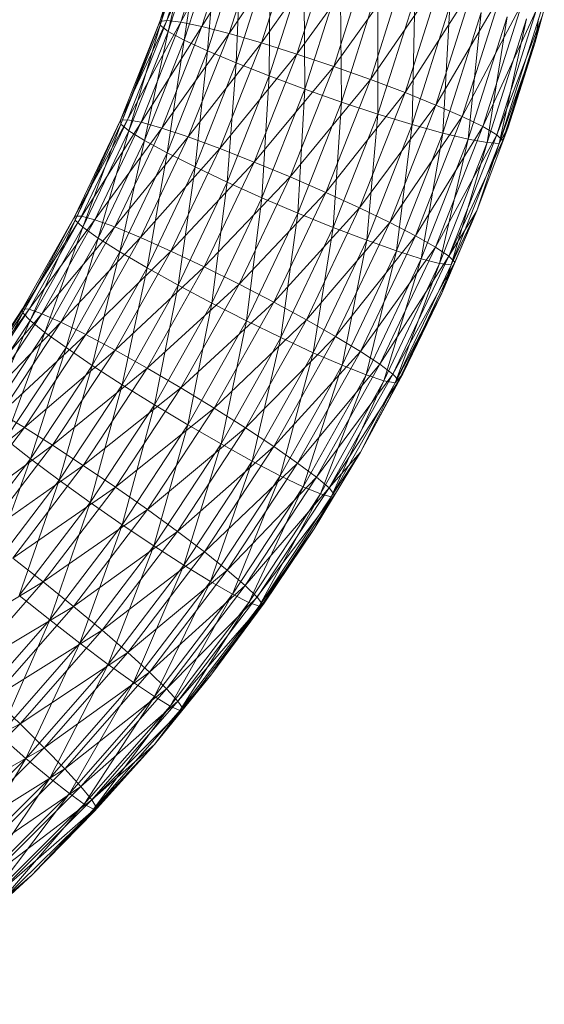
# Model space of a CAD drawing. Units: inches. Extents: x 0 to 164, y 0 to 40.
# Drawn here: x 33 to 33, y 7 to 7 of the extents above; entities that cross this region are included whole.
import ezdxf

# ---------------------------------------------------------------- set-up
doc = ezdxf.new("R2010")
doc.units = ezdxf.units.IN
doc.header["$MEASUREMENT"] = 0
doc.linetypes.add('CENTER2', pattern=[1.125, 0.75, -0.125, 0.125, -0.125])
doc.layers.add('CENTER1', color=2, linetype='CENTER2', lineweight=20)
doc.layers.add('CONTINUOUS1', color=7, linetype='Continuous', lineweight=20)

# ---------------------------------------------------------------- blocks, each defined once
blk = doc.blocks.new('CG_3D_BL3', base_point=(7.8772416, 22.6985141))
blk.add_arc((7.8772416, 22.6985141), 0.375, 0, 90)

msp = doc.modelspace()

# ---------------------------------------------------------------- linework, layer by layer
at = {"layer": 'CONTINUOUS1'}
for p, q in [((32.5197737, 7.1652774), (32.5191006, 7.1635256)), ((32.5196684, 7.1646755), (32.5188819, 7.1629721)), ((32.5194726, 7.1646211), (32.5193681, 7.1633614)), ((32.5195225, 7.1640814), (32.518626, 7.1624346)), ((32.5191006, 7.1635256), (32.5192813, 7.1640925)), ((32.5192813, 7.1640925), (32.5191026, 7.1635051)), ((32.5191026, 7.1635051), (32.5192833, 7.1640721)), ((32.5191403, 7.1635315), (32.5193218, 7.1641011)), ((32.5192833, 7.1640721), (32.5191481, 7.1634702)), ((32.5192196, 7.1635225), (32.5194029, 7.1640976)), ((32.5193368, 7.1634983), (32.5195225, 7.1640814)), ((32.5193298, 7.1640403), (32.5191425, 7.16279)), ((32.5191481, 7.1634702), (32.5193298, 7.1640403)), ((32.5196782, 7.1640523), (32.5193368, 7.1634983)), ((32.5194892, 7.1634588), (32.5196782, 7.1640523)), ((32.5198624, 7.164012), (32.5194892, 7.1634588)), ((32.5196696, 7.1634061), (32.5198624, 7.164012)), ((32.5192384, 7.1634215), (32.519422, 7.1639978)), ((32.5200651, 7.163963), (32.5196696, 7.1634061)), ((32.5198681, 7.1633434), (32.5200651, 7.163963)), ((32.5193681, 7.1633614), (32.5195545, 7.1639466)), ((32.5195545, 7.1639466), (32.5195291, 7.1632933)), ((32.5198681, 7.1633434), (32.5202762, 7.1639079)), ((32.5202762, 7.1639079), (32.5200748, 7.1632741)), ((32.5195291, 7.1632933), (32.5197189, 7.1638895)), ((32.5197189, 7.1638895), (32.5197133, 7.1632205)), ((32.5200748, 7.1632741), (32.5204855, 7.1638491)), ((32.5204855, 7.1638491), (32.5202797, 7.1632012)), ((32.5213327, 7.1638924), (32.520999, 7.1628433)), ((32.5212021, 7.1634096), (32.5213327, 7.1638924)), ((32.5197133, 7.1632205), (32.519907, 7.1638294)), ((32.5199123, 7.1631464), (32.519907, 7.1638294)), ((32.5202797, 7.1632012), (32.520683, 7.1637892)), ((32.520683, 7.1637892), (32.5204731, 7.1631281)), ((32.5201102, 7.1637689), (32.5199123, 7.1631464)), ((32.5201179, 7.1630744), (32.5201102, 7.1637689)), ((32.5204731, 7.1631281), (32.5208599, 7.1637308)), ((32.5208599, 7.1637308), (32.5206463, 7.1630578)), ((32.5203202, 7.163711), (32.5201179, 7.1630744)), ((32.5203216, 7.1630075), (32.5203202, 7.163711)), ((32.5206463, 7.1630578), (32.5210101, 7.1636762)), ((32.5210101, 7.1636762), (32.5207934, 7.1629931)), ((32.5205282, 7.1636581), (32.5203216, 7.1630075)), ((32.5205139, 7.1629487), (32.5205282, 7.1636581)), ((32.5207934, 7.1629931), (32.5211278, 7.1636277)), ((32.5211278, 7.1636277), (32.5209086, 7.1629367)), ((32.5207246, 7.1636125), (32.5205139, 7.1629487)), ((32.5206854, 7.1629008), (32.5207246, 7.1636125)), ((32.5208998, 7.1635764), (32.5206854, 7.1629008)), ((32.5208271, 7.1628665), (32.5208998, 7.1635764)), ((32.5209086, 7.1629367), (32.521207, 7.1635877)), ((32.521207, 7.1635877), (32.5209862, 7.1628914)), ((32.5188819, 7.1629721), (32.5191006, 7.1635256)), ((32.5191006, 7.1635256), (32.5188838, 7.1629515)), ((32.5189206, 7.1629754), (32.5191403, 7.1635315)), ((32.5189979, 7.162961), (32.5192196, 7.1635225)), ((32.5191006, 7.1635256), (32.5191403, 7.1635315)), ((32.5191026, 7.1635051), (32.5191006, 7.1635256)), ((32.5191403, 7.1635315), (32.5192196, 7.1635225)), ((32.5192196, 7.1635225), (32.5193368, 7.1634983)), ((32.5210445, 7.1635518), (32.5208271, 7.1628665)), ((32.5209328, 7.1628472), (32.5210445, 7.1635518)), ((32.5211525, 7.1635398), (32.5209328, 7.1628472)), ((32.5209862, 7.1628914), (32.5212421, 7.1635586)), ((32.520999, 7.1628433), (32.5211525, 7.1635398)), ((32.5212421, 7.1635586), (32.5210205, 7.1628599)), ((32.5212021, 7.1634096), (32.52122, 7.1635405)), ((32.5193368, 7.1634983), (32.5180074, 7.1613972)), ((32.5188838, 7.1629515), (32.5191026, 7.1635051)), ((32.5191026, 7.1635051), (32.5189282, 7.1629136)), ((32.5189282, 7.1629136), (32.5191481, 7.1634702)), ((32.5191481, 7.1634702), (32.5190161, 7.1628588)), ((32.5191481, 7.1634702), (32.5191026, 7.1635051)), ((32.519112, 7.1629289), (32.5193368, 7.1634983)), ((32.5194892, 7.1634588), (32.519112, 7.1629289)), ((32.5192384, 7.1634215), (32.5191481, 7.1634702)), ((32.5192605, 7.1628791), (32.5194892, 7.1634588)), ((32.5193368, 7.1634983), (32.5194892, 7.1634588)), ((32.5194892, 7.1634588), (32.5196696, 7.1634061)), ((32.5190161, 7.1628588), (32.5192384, 7.1634215)), ((32.5193681, 7.1633614), (32.5192384, 7.1634215)), ((32.5196696, 7.1634061), (32.5192605, 7.1628791)), ((32.5194362, 7.1628144), (32.5196696, 7.1634061)), ((32.5196696, 7.1634061), (32.5198681, 7.1633434)), ((32.5212021, 7.1634096), (32.520999, 7.1628433)), ((32.5210205, 7.1628599), (32.5212021, 7.1634096)), ((32.5210495, 7.1629333), (32.5212021, 7.1634096)), ((32.5191425, 7.16279), (32.5193681, 7.1633614)), ((32.5193681, 7.1633614), (32.5192994, 7.1627111)), ((32.5195291, 7.1632933), (32.5193681, 7.1633614)), ((32.5198681, 7.1633434), (32.5194362, 7.1628144)), ((32.5196295, 7.1627384), (32.5198681, 7.1633434)), ((32.5200748, 7.1632741), (32.5198681, 7.1633434)), ((32.5192994, 7.1627111), (32.5195291, 7.1632933)), ((32.5194788, 7.162626), (32.5195291, 7.1632933)), ((32.5195291, 7.1632933), (32.5197133, 7.1632205)), ((32.5196295, 7.1627384), (32.5200748, 7.1632741)), ((32.5200748, 7.1632741), (32.5198309, 7.1626552)), ((32.5202797, 7.1632012), (32.5200748, 7.1632741)), ((32.5197133, 7.1632205), (32.5194788, 7.162626)), ((32.5197133, 7.1632205), (32.5196726, 7.1625386)), ((32.5199123, 7.1631464), (32.5197133, 7.1632205)), ((32.5198309, 7.1626552), (32.5202797, 7.1632012)), ((32.5202797, 7.1632012), (32.5200305, 7.1625686)), ((32.5204731, 7.1631281), (32.5202797, 7.1632012)), ((32.5196726, 7.1625386), (32.5199123, 7.1631464)), ((32.519873, 7.1624527), (32.5199123, 7.1631464)), ((32.5199123, 7.1631464), (32.5201179, 7.1630744)), ((32.5200305, 7.1625686), (32.5204731, 7.1631281)), ((32.5204731, 7.1631281), (32.5202189, 7.1624825)), ((32.5206463, 7.1630578), (32.5204731, 7.1631281)), ((32.5201179, 7.1630744), (32.519873, 7.1624527)), ((32.5200714, 7.1623722), (32.5201179, 7.1630744)), ((32.5201179, 7.1630744), (32.5203216, 7.1630075)), ((32.5202189, 7.1624825), (32.5206463, 7.1630578)), ((32.5206463, 7.1630578), (32.5203876, 7.1624006)), ((32.5207934, 7.1629931), (32.5206463, 7.1630578)), ((32.518626, 7.1624346), (32.5188819, 7.1629721)), ((32.5188819, 7.1629721), (32.5186279, 7.1624139)), ((32.5186634, 7.1624353), (32.5189206, 7.1629754)), ((32.5187383, 7.1624157), (32.5189979, 7.162961)), ((32.5188819, 7.1629721), (32.5189206, 7.1629754)), ((32.5188838, 7.1629515), (32.5188819, 7.1629721)), ((32.5189206, 7.1629754), (32.5189979, 7.162961)), ((32.5189979, 7.162961), (32.519112, 7.1629289)), ((32.5203216, 7.1630075), (32.5200714, 7.1623722)), ((32.5202587, 7.1623005), (32.5203216, 7.1630075)), ((32.5203216, 7.1630075), (32.5205139, 7.1629487)), ((32.5203876, 7.1624006), (32.5207934, 7.1629931)), ((32.5207934, 7.1629931), (32.5205309, 7.162326)), ((32.5209086, 7.1629367), (32.5207934, 7.1629931)), ((32.519112, 7.1629289), (32.5180057, 7.1614182)), ((32.5186279, 7.1624139), (32.5188838, 7.1629515)), ((32.5188838, 7.1629515), (32.5186709, 7.162373)), ((32.5186709, 7.162373), (32.5189282, 7.1629136)), ((32.5189282, 7.1629136), (32.5187561, 7.1623124)), ((32.5188489, 7.162376), (32.519112, 7.1629289)), ((32.5189282, 7.1629136), (32.5188838, 7.1629515)), ((32.5190161, 7.1628588), (32.5189282, 7.1629136)), ((32.519112, 7.1629289), (32.5192605, 7.1628791)), ((32.5205139, 7.1629487), (32.5202587, 7.1623005)), ((32.5204258, 7.1622411), (32.5205139, 7.1629487)), ((32.5206854, 7.1629008), (32.5204258, 7.1622411)), ((32.5205139, 7.1629487), (32.5206854, 7.1629008)), ((32.5205309, 7.162326), (32.5209086, 7.1629367)), ((32.5205638, 7.1621973), (32.5206854, 7.1629008)), ((32.5209086, 7.1629367), (32.5206432, 7.1622619)), ((32.5206854, 7.1629008), (32.5208271, 7.1628665)), ((32.520875, 7.1624645), (32.5210495, 7.1629333)), ((32.5209862, 7.1628914), (32.5209086, 7.1629367)), ((32.5210495, 7.1629333), (32.520999, 7.1628433)), ((32.5210495, 7.1629333), (32.5210205, 7.1628599)), ((32.5187561, 7.1623124), (32.5190161, 7.1628588)), ((32.5192605, 7.1628791), (32.5188489, 7.162376)), ((32.5190161, 7.1628588), (32.5188785, 7.1622352)), ((32.5189928, 7.1623163), (32.5192605, 7.1628791)), ((32.5191425, 7.16279), (32.5190161, 7.1628588)), ((32.5192605, 7.1628791), (32.5194362, 7.1628144)), ((32.5208271, 7.1628665), (32.5205638, 7.1621973)), ((32.5206432, 7.1622619), (32.5209862, 7.1628914)), ((32.5206668, 7.1621709), (32.5208271, 7.1628665)), ((32.5209328, 7.1628472), (32.5206668, 7.1621709)), ((32.5209862, 7.1628914), (32.5207188, 7.1622114)), ((32.5207188, 7.1622114), (32.5210205, 7.1628599)), ((32.5207312, 7.1621625), (32.5209328, 7.1628472)), ((32.5208271, 7.1628665), (32.5209328, 7.1628472)), ((32.5209328, 7.1628472), (32.520999, 7.1628433)), ((32.5210205, 7.1628599), (32.5209862, 7.1628914)), ((32.5188785, 7.1622352), (32.5191425, 7.16279)), ((32.5194362, 7.1628144), (32.5189928, 7.1623163)), ((32.5191425, 7.16279), (32.5190305, 7.1621458)), ((32.5192994, 7.1627111), (32.5191425, 7.16279)), ((32.519163, 7.1622397), (32.5194362, 7.1628144)), ((32.5194362, 7.1628144), (32.5196295, 7.1627384)), ((32.520999, 7.1628433), (32.5207312, 7.1621625)), ((32.520999, 7.1628433), (32.520875, 7.1624645)), ((32.5196295, 7.1627384), (32.519163, 7.1622397)), ((32.5193503, 7.1621509), (32.5196295, 7.1627384)), ((32.5198309, 7.1626552), (32.5196295, 7.1627384)), ((32.5190305, 7.1621458), (32.5192994, 7.1627111)), ((32.5192043, 7.1620487), (32.5192994, 7.1627111)), ((32.5192994, 7.1627111), (32.5194788, 7.162626)), ((32.5194788, 7.162626), (32.5192043, 7.1620487)), ((32.5193503, 7.1621509), (32.5198309, 7.1626552)), ((32.5193921, 7.1619483), (32.5194788, 7.162626)), ((32.5194788, 7.162626), (32.5196726, 7.1625386)), ((32.5198309, 7.1626552), (32.5195454, 7.1620542)), ((32.5200305, 7.1625686), (32.5198309, 7.1626552)), ((32.5196726, 7.1625386), (32.5193921, 7.1619483)), ((32.5195454, 7.1620542), (32.5200305, 7.1625686)), ((32.5196726, 7.1625386), (32.5195862, 7.161849)), ((32.519873, 7.1624527), (32.5196726, 7.1625386)), ((32.5200305, 7.1625686), (32.5197388, 7.1619542)), ((32.5202189, 7.1624825), (32.5200305, 7.1625686)), ((32.5197388, 7.1619542), (32.5202189, 7.1624825)), ((32.5202189, 7.1624825), (32.5199213, 7.1618556)), ((32.5203876, 7.1624006), (32.5202189, 7.1624825)), ((32.520875, 7.1624645), (32.5204177, 7.1615014)), ((32.520679, 7.1620041), (32.520875, 7.1624645)), ((32.520875, 7.1624645), (32.5207188, 7.1622114)), ((32.5207522, 7.1621777), (32.520875, 7.1624645)), ((32.5183337, 7.1619158), (32.518626, 7.1624346)), ((32.518626, 7.1624346), (32.5183355, 7.1618949)), ((32.5183355, 7.1618949), (32.5186279, 7.1624139)), ((32.5183697, 7.1619139), (32.5186634, 7.1624353)), ((32.5186279, 7.1624139), (32.5183769, 7.1618512)), ((32.5184418, 7.1618894), (32.5187383, 7.1624157)), ((32.518626, 7.1624346), (32.5186634, 7.1624353)), ((32.5186279, 7.1624139), (32.518626, 7.1624346)), ((32.5186709, 7.162373), (32.5186279, 7.1624139)), ((32.5186634, 7.1624353), (32.5187383, 7.1624157)), ((32.5187383, 7.1624157), (32.5188489, 7.162376)), ((32.5195862, 7.161849), (32.519873, 7.1624527)), ((32.5197785, 7.1617553), (32.519873, 7.1624527)), ((32.519873, 7.1624527), (32.5200714, 7.1623722)), ((32.5183769, 7.1618512), (32.5186709, 7.162373)), ((32.5188489, 7.162376), (32.5184418, 7.1618894)), ((32.5186709, 7.162373), (32.5184589, 7.1617849)), ((32.5185483, 7.1618422), (32.5188489, 7.162376)), ((32.5187561, 7.1623124), (32.5186709, 7.162373)), ((32.5188489, 7.162376), (32.5189928, 7.1623163)), ((32.5200714, 7.1623722), (32.5197785, 7.1617553)), ((32.5199213, 7.1618556), (32.5203876, 7.1624006)), ((32.51996, 7.161671), (32.5200714, 7.1623722)), ((32.5200714, 7.1623722), (32.5202587, 7.1623005)), ((32.5203876, 7.1624006), (32.5200848, 7.1617624)), ((32.5205309, 7.162326), (32.5203876, 7.1624006)), ((32.5184589, 7.1617849), (32.5187561, 7.1623124)), ((32.5189928, 7.1623163), (32.5185483, 7.1618422)), ((32.5187561, 7.1623124), (32.5185769, 7.1616996)), ((32.5186869, 7.161773), (32.5189928, 7.1623163)), ((32.5188785, 7.1622352), (32.5187561, 7.1623124)), ((32.5189928, 7.1623163), (32.519163, 7.1622397)), ((32.5202587, 7.1623005), (32.51996, 7.161671)), ((32.5200848, 7.1617624), (32.5205309, 7.162326)), ((32.5201219, 7.1616004), (32.5202587, 7.1623005)), ((32.5205309, 7.162326), (32.5202237, 7.1616782)), ((32.5202587, 7.1623005), (32.5204258, 7.1622411)), ((32.5206432, 7.1622619), (32.5205309, 7.162326)), ((32.519163, 7.1622397), (32.5186869, 7.161773)), ((32.5188509, 7.1616851), (32.519163, 7.1622397)), ((32.519163, 7.1622397), (32.5193503, 7.1621509)), ((32.5204258, 7.1622411), (32.5201219, 7.1616004)), ((32.5202237, 7.1616782), (32.5206432, 7.1622619)), ((32.5202555, 7.1615474), (32.5204258, 7.1622411)), ((32.5206432, 7.1622619), (32.5203324, 7.1616066)), ((32.5204258, 7.1622411), (32.5205638, 7.1621973)), ((32.5207188, 7.1622114), (32.5206432, 7.1622619)), ((32.5185769, 7.1616996), (32.5188785, 7.1622352)), ((32.5188785, 7.1622352), (32.5187233, 7.1616001)), ((32.5190305, 7.1621458), (32.5188785, 7.1622352)), ((32.5205638, 7.1621973), (32.5202555, 7.1615474)), ((32.5203324, 7.1616066), (32.5207188, 7.1622114)), ((32.5203554, 7.1615141), (32.5205638, 7.1621973)), ((32.5207188, 7.1622114), (32.5204057, 7.1615511)), ((32.5205638, 7.1621973), (32.5206668, 7.1621709)), ((32.5207522, 7.1621777), (32.5207188, 7.1622114)), ((32.5187233, 7.1616001), (32.5190305, 7.1621458)), ((32.5193503, 7.1621509), (32.5188509, 7.1616851)), ((32.5190305, 7.1621458), (32.5188907, 7.1614914)), ((32.5190305, 7.1621458), (32.5192043, 7.1620487)), ((32.5190313, 7.1615837), (32.5193503, 7.1621509)), ((32.5195454, 7.1620542), (32.5193503, 7.1621509)), ((32.5206668, 7.1621709), (32.5203554, 7.1615141)), ((32.5204057, 7.1615511), (32.5207522, 7.1621777)), ((32.5204177, 7.1615014), (32.5206668, 7.1621709)), ((32.5207522, 7.1621777), (32.5204381, 7.1615151)), ((32.5206668, 7.1621709), (32.5207312, 7.1621625)), ((32.5207312, 7.1621625), (32.520679, 7.1620041)), ((32.5192043, 7.1620487), (32.5188907, 7.1614914)), ((32.5190313, 7.1615837), (32.5195454, 7.1620542)), ((32.5190716, 7.1613785), (32.5192043, 7.1620487)), ((32.5192043, 7.1620487), (32.5193921, 7.1619483)), ((32.5195454, 7.1620542), (32.5192192, 7.161474)), ((32.5197388, 7.1619542), (32.5195454, 7.1620542)), ((32.520679, 7.1620041), (32.5204177, 7.1615014)), ((32.5204381, 7.1615151), (32.520679, 7.1620041)), ((32.5204617, 7.1615533), (32.520679, 7.1620041)), ((32.5180057, 7.1614182), (32.5183337, 7.1619158)), ((32.5180402, 7.1614139), (32.5183697, 7.1619139)), ((32.5183355, 7.1618949), (32.5183337, 7.1619158)), ((32.5183337, 7.1619158), (32.5183697, 7.1619139)), ((32.5183697, 7.1619139), (32.5184418, 7.1618894)), ((32.5193921, 7.1619483), (32.5190716, 7.1613785)), ((32.5192192, 7.161474), (32.5197388, 7.1619542)), ((32.5192586, 7.1612663), (32.5193921, 7.1619483)), ((32.5193921, 7.1619483), (32.5195862, 7.161849)), ((32.5197388, 7.1619542), (32.5194055, 7.1613612)), ((32.5199213, 7.1618556), (32.5197388, 7.1619542)), ((32.5184418, 7.1618894), (32.5176435, 7.1609437)), ((32.5180074, 7.1613972), (32.5183355, 7.1618949)), ((32.5183355, 7.1618949), (32.5180471, 7.1613507)), ((32.5181092, 7.1613846), (32.5184418, 7.1618894)), ((32.5183769, 7.1618512), (32.5183355, 7.1618949)), ((32.5184418, 7.1618894), (32.5185483, 7.1618422)), ((32.5194055, 7.1613612), (32.5199213, 7.1618556)), ((32.5199213, 7.1618556), (32.5195813, 7.1612504)), ((32.5200848, 7.1617624), (32.5199213, 7.1618556)), ((32.5185483, 7.1618422), (32.5172495, 7.1604943)), ((32.5180471, 7.1613507), (32.5183769, 7.1618512)), ((32.5183769, 7.1618512), (32.5181256, 7.161279)), ((32.5182111, 7.1613304), (32.5185483, 7.1618422)), ((32.5184589, 7.1617849), (32.5183769, 7.1618512)), ((32.5185483, 7.1618422), (32.5186869, 7.161773)), ((32.5195862, 7.161849), (32.5192586, 7.1612663)), ((32.5195862, 7.161849), (32.5194437, 7.1611597)), ((32.5197785, 7.1617553), (32.5195862, 7.161849)), ((32.5181256, 7.161279), (32.5184589, 7.1617849)), ((32.5186869, 7.161773), (32.5182111, 7.1613304)), ((32.5184589, 7.1617849), (32.5182385, 7.1611859)), ((32.5183437, 7.1612519), (32.5186869, 7.161773)), ((32.5185769, 7.1616996), (32.5184589, 7.1617849)), ((32.5186869, 7.161773), (32.5188509, 7.1616851)), ((32.5194437, 7.1611597), (32.5197785, 7.1617553)), ((32.5195813, 7.1612504), (32.5200848, 7.1617624)), ((32.5196186, 7.1610634), (32.5197785, 7.1617553)), ((32.5200848, 7.1617624), (32.5197388, 7.1611463)), ((32.5197785, 7.1617553), (32.51996, 7.161671)), ((32.5202237, 7.1616782), (32.5200848, 7.1617624)), ((32.5182385, 7.1611859), (32.5185769, 7.1616996)), ((32.5185769, 7.1616996), (32.5183787, 7.1610767)), ((32.5187233, 7.1616001), (32.5185769, 7.1616996)), ((32.5188509, 7.1616851), (32.5183437, 7.1612519)), ((32.5185007, 7.1611531), (32.5188509, 7.1616851)), ((32.5188509, 7.1616851), (32.5190313, 7.1615837)), ((32.51996, 7.161671), (32.5196186, 7.1610634)), ((32.5197388, 7.1611463), (32.5202237, 7.1616782)), ((32.5197745, 7.160982), (32.51996, 7.161671)), ((32.5202237, 7.1616782), (32.5198725, 7.161053)), ((32.51996, 7.161671), (32.5201219, 7.1616004)), ((32.5203324, 7.1616066), (32.5202237, 7.1616782)), ((32.5183787, 7.1610767), (32.5187233, 7.1616001)), ((32.5190313, 7.1615837), (32.5185007, 7.1611531)), ((32.5187233, 7.1616001), (32.5185389, 7.1609569)), ((32.5186734, 7.1610398), (32.5190313, 7.1615837)), ((32.5187233, 7.1616001), (32.5188907, 7.1614914)), ((32.5192192, 7.161474), (32.5190313, 7.1615837)), ((32.5201219, 7.1616004), (32.5197745, 7.160982)), ((32.5198725, 7.161053), (32.5203324, 7.1616066)), ((32.5199033, 7.1609201), (32.5201219, 7.1616004)), ((32.5203324, 7.1616066), (32.5199773, 7.1609741)), ((32.5201219, 7.1616004), (32.5202555, 7.1615474)), ((32.5204057, 7.1615511), (32.5203324, 7.1616066)), ((32.5202555, 7.1615474), (32.5199033, 7.1609201)), ((32.5199773, 7.1609741), (32.5204057, 7.1615511)), ((32.5199994, 7.1608801), (32.5202555, 7.1615474)), ((32.5204057, 7.1615511), (32.5200479, 7.1609137)), ((32.5202235, 7.161113), (32.5204617, 7.1615533)), ((32.5202555, 7.1615474), (32.5203554, 7.1615141)), ((32.5204381, 7.1615151), (32.5204057, 7.1615511)), ((32.5204617, 7.1615533), (32.5204177, 7.1615014)), ((32.5204617, 7.1615533), (32.5204381, 7.1615151)), ((32.5185389, 7.1609569), (32.5188907, 7.1614914)), ((32.5186734, 7.1610398), (32.5192192, 7.161474)), ((32.5187121, 7.1608321), (32.5188907, 7.1614914)), ((32.5192192, 7.161474), (32.5188532, 7.1609177)), ((32.5188907, 7.1614914), (32.5190716, 7.1613785)), ((32.5194055, 7.1613612), (32.5192192, 7.161474)), ((32.5203554, 7.1615141), (32.5199994, 7.1608801)), ((32.5200479, 7.1609137), (32.5204381, 7.1615151)), ((32.5200595, 7.1608633), (32.5203554, 7.1615141)), ((32.5204177, 7.1615014), (32.5200595, 7.1608633)), ((32.5202235, 7.161113), (32.5204381, 7.1615151)), ((32.5202235, 7.161113), (32.5204177, 7.1615014)), ((32.5203554, 7.1615141), (32.5204177, 7.1615014)), ((32.5190716, 7.1613785), (32.5187121, 7.1608321)), ((32.5188532, 7.1609177), (32.5194055, 7.1613612)), ((32.518891, 7.1607075), (32.5190716, 7.1613785)), ((32.5194055, 7.1613612), (32.5190315, 7.1607925)), ((32.5190716, 7.1613785), (32.5192586, 7.1612663)), ((32.5195813, 7.1612504), (32.5194055, 7.1613612)), ((32.5182111, 7.1613304), (32.5183437, 7.1612519)), ((32.5183437, 7.1612519), (32.5178388, 7.1608422)), ((32.5179648, 7.160755), (32.5183437, 7.1612519)), ((32.5183437, 7.1612519), (32.5185007, 7.1611531)), ((32.5192586, 7.1612663), (32.518891, 7.1607075)), ((32.5190315, 7.1607925), (32.5195813, 7.1612504)), ((32.5190682, 7.1605886), (32.5192586, 7.1612663)), ((32.5195813, 7.1612504), (32.5191998, 7.16067)), ((32.5192586, 7.1612663), (32.5194437, 7.1611597)), ((32.5197388, 7.1611463), (32.5195813, 7.1612504)), ((32.5185007, 7.1611531), (32.5179648, 7.160755)), ((32.518114, 7.1606458), (32.5185007, 7.1611531)), ((32.5183787, 7.1610767), (32.5182385, 7.1611859)), ((32.5185007, 7.1611531), (32.5186734, 7.1610398)), ((32.5194437, 7.1611597), (32.5190682, 7.1605886)), ((32.5191998, 7.16067), (32.5197388, 7.1611463)), ((32.5194437, 7.1611597), (32.5192355, 7.1604807)), ((32.5197388, 7.1611463), (32.5193505, 7.1605555)), ((32.5196186, 7.1610634), (32.5194437, 7.1611597)), ((32.5198725, 7.161053), (32.5197388, 7.1611463)), ((32.5202235, 7.161113), (32.5196575, 7.1602513)), ((32.5199647, 7.1606843), (32.5202235, 7.161113)), ((32.5202235, 7.161113), (32.5200479, 7.1609137)), ((32.5179981, 7.1605776), (32.5183787, 7.1610767)), ((32.5186734, 7.1610398), (32.518114, 7.1606458)), ((32.5181504, 7.1604473), (32.5183787, 7.1610767)), ((32.5182781, 7.1605211), (32.5186734, 7.1610398)), ((32.5183787, 7.1610767), (32.5185389, 7.1609569)), ((32.5188532, 7.1609177), (32.5186734, 7.1610398)), ((32.5192355, 7.1604807), (32.5196186, 7.1610634)), ((32.5193505, 7.1605555), (32.5198725, 7.161053)), ((32.5193848, 7.160389), (32.5196186, 7.1610634)), ((32.5198725, 7.161053), (32.5194785, 7.1604533)), ((32.5196186, 7.1610634), (32.5197745, 7.160982)), ((32.5199773, 7.1609741), (32.5198725, 7.161053)), ((32.5197745, 7.160982), (32.5193848, 7.160389)), ((32.5194785, 7.1604533), (32.5199773, 7.1609741)), ((32.519508, 7.1603185), (32.5197745, 7.160982)), ((32.5199773, 7.1609741), (32.5195788, 7.1603675)), ((32.5197745, 7.160982), (32.5199033, 7.1609201)), ((32.5200479, 7.1609137), (32.5199773, 7.1609741)), ((32.5185389, 7.1609569), (32.5181504, 7.1604473)), ((32.5182781, 7.1605211), (32.5188532, 7.1609177)), ((32.5185389, 7.1609569), (32.518315, 7.1603109)), ((32.5188532, 7.1609177), (32.518449, 7.1603871)), ((32.5187121, 7.1608321), (32.5185389, 7.1609569)), ((32.5190315, 7.1607925), (32.5188532, 7.1609177)), ((32.5199033, 7.1609201), (32.519508, 7.1603185)), ((32.5196, 7.1602721), (32.5199033, 7.1609201)), ((32.5199033, 7.1609201), (32.5199994, 7.1608801)), ((32.5200791, 7.1608756), (32.519203, 7.1597196)), ((32.5195788, 7.1603675), (32.5200479, 7.1609137)), ((32.5199994, 7.1608801), (32.5196, 7.1602721)), ((32.5200479, 7.1609137), (32.5196464, 7.1603025)), ((32.5196575, 7.1602513), (32.5199994, 7.1608801)), ((32.5196762, 7.1602623), (32.5200791, 7.1608756)), ((32.5199647, 7.1606843), (32.5200791, 7.1608756)), ((32.5199647, 7.1606843), (32.5200595, 7.1608633)), ((32.5200595, 7.1608633), (32.5199994, 7.1608801)), ((32.5200791, 7.1608756), (32.5200479, 7.1609137)), ((32.518315, 7.1603109), (32.5187121, 7.1608321)), ((32.5184851, 7.1601746), (32.5187121, 7.1608321)), ((32.5187121, 7.1608321), (32.518891, 7.1607075)), ((32.518449, 7.1603871), (32.5190315, 7.1607925)), ((32.5190315, 7.1607925), (32.5186185, 7.1602502)), ((32.5191998, 7.16067), (32.5190315, 7.1607925)), ((32.518891, 7.1607075), (32.5184851, 7.1601746)), ((32.5186535, 7.160044), (32.518891, 7.1607075)), ((32.518891, 7.1607075), (32.5190682, 7.1605886)), ((32.5186185, 7.1602502), (32.5191998, 7.16067)), ((32.5191998, 7.16067), (32.5187784, 7.1601166)), ((32.5193505, 7.1605555), (32.5191998, 7.16067)), ((32.5199647, 7.1606843), (32.5196575, 7.1602513)), ((32.5199647, 7.1606843), (32.5196762, 7.1602623)), ((32.5196858, 7.1602682), (32.5199647, 7.1606843)), ((32.5190682, 7.1605886), (32.5186535, 7.160044)), ((32.5188125, 7.159925), (32.5190682, 7.1605886)), ((32.5190682, 7.1605886), (32.5192355, 7.1604807)), ((32.5187784, 7.1601166), (32.5193505, 7.1605555)), ((32.5193505, 7.1605555), (32.5189217, 7.1599921)), ((32.5194785, 7.1604533), (32.5193505, 7.1605555)), ((32.518449, 7.1603871), (32.5182781, 7.1605211)), ((32.5192355, 7.1604807), (32.5188125, 7.159925)), ((32.5192355, 7.1604807), (32.5189544, 7.1598234)), ((32.5193848, 7.160389), (32.5192355, 7.1604807)), ((32.5189217, 7.1599921), (32.5194785, 7.1604533)), ((32.5194785, 7.1604533), (32.5190434, 7.1598815)), ((32.5195788, 7.1603675), (32.5194785, 7.1604533)), ((32.517848, 7.16003), (32.518449, 7.1603871)), ((32.518449, 7.1603871), (32.5180092, 7.1598847)), ((32.5186185, 7.1602502), (32.518449, 7.1603871)), ((32.5189544, 7.1598234), (32.5193848, 7.160389)), ((32.5190434, 7.1598815), (32.5195788, 7.1603675)), ((32.5190715, 7.1597448), (32.5193848, 7.160389)), ((32.5195788, 7.1603675), (32.5191387, 7.1597891)), ((32.5193848, 7.160389), (32.519508, 7.1603185)), ((32.5196464, 7.1603025), (32.5195788, 7.1603675)), ((32.5184851, 7.1601746), (32.518315, 7.1603109)), ((32.519508, 7.1603185), (32.5190715, 7.1597448)), ((32.5191589, 7.1596923), (32.519508, 7.1603185)), ((32.519508, 7.1603185), (32.5196, 7.1602721)), ((32.5196762, 7.1602623), (32.5187204, 7.1591677)), ((32.5191387, 7.1597891), (32.5196464, 7.1603025)), ((32.5196, 7.1602721), (32.5191589, 7.1596923)), ((32.5192136, 7.1596677), (32.5196, 7.1602721)), ((32.5192314, 7.1596775), (32.5196762, 7.1602623)), ((32.5193875, 7.1598657), (32.5196858, 7.1602682)), ((32.5193875, 7.1598657), (32.5196762, 7.1602623)), ((32.5196, 7.1602721), (32.5196575, 7.1602513)), ((32.5196464, 7.1603025), (32.5196762, 7.1602623)), ((32.5196858, 7.1602682), (32.5196575, 7.1602513)), ((32.5196858, 7.1602682), (32.5196762, 7.1602623)), ((32.5180092, 7.1598847), (32.5186185, 7.1602502)), ((32.5186185, 7.1602502), (32.5181691, 7.1597366)), ((32.5187784, 7.1601166), (32.5186185, 7.1602502)), ((32.5196575, 7.1602513), (32.5192136, 7.1596677)), ((32.5196575, 7.1602513), (32.5193875, 7.1598657)), ((32.5180433, 7.15967), (32.5184851, 7.1601746)), ((32.5182022, 7.1595283), (32.5184851, 7.1601746)), ((32.5184851, 7.1601746), (32.5186535, 7.160044)), ((32.5181691, 7.1597366), (32.5187784, 7.1601166)), ((32.5187784, 7.1601166), (32.5183199, 7.1595925)), ((32.5189217, 7.1599921), (32.5187784, 7.1601166)), ((32.5186535, 7.160044), (32.5182022, 7.1595283)), ((32.5183522, 7.1593989), (32.5186535, 7.160044)), ((32.5186535, 7.160044), (32.5188125, 7.159925)), ((32.5183199, 7.1595925), (32.5189217, 7.1599921)), ((32.5189217, 7.1599921), (32.5184551, 7.1594587)), ((32.5190434, 7.1598815), (32.5189217, 7.1599921)), ((32.5188125, 7.159925), (32.5183522, 7.1593989)), ((32.518486, 7.1592879), (32.5188125, 7.159925)), ((32.5188125, 7.159925), (32.5189544, 7.1598234)), ((32.5184551, 7.1594587), (32.5190434, 7.1598815)), ((32.5190434, 7.1598815), (32.5185699, 7.15934)), ((32.5191387, 7.1597891), (32.5190434, 7.1598815)), ((32.5189544, 7.1598234), (32.518486, 7.1592879)), ((32.5189544, 7.1598234), (32.5185965, 7.1592016)), ((32.5193875, 7.1598657), (32.5187305, 7.1591151)), ((32.5190715, 7.1597448), (32.5189544, 7.1598234)), ((32.5190707, 7.1594773), (32.5193875, 7.1598657)), ((32.5192314, 7.1596775), (32.5193875, 7.1598657)), ((32.5185699, 7.15934), (32.5191387, 7.1597891)), ((32.5191387, 7.1597891), (32.5186598, 7.1592414)), ((32.519203, 7.1597196), (32.5191387, 7.1597891)), ((32.5183199, 7.1595925), (32.5181691, 7.1597366)), ((32.5185965, 7.1592016), (32.5190715, 7.1597448)), ((32.5186598, 7.1592414), (32.519203, 7.1597196)), ((32.5186789, 7.1591433), (32.5190715, 7.1597448)), ((32.5190715, 7.1597448), (32.5191589, 7.1596923)), ((32.519203, 7.1597196), (32.5192314, 7.1596775)), ((32.5192314, 7.1596775), (32.5182013, 7.158649)), ((32.5191589, 7.1596923), (32.5186789, 7.1591433)), ((32.5187305, 7.1591151), (32.5191589, 7.1596923)), ((32.5190707, 7.1594773), (32.5192314, 7.1596775)), ((32.5192136, 7.1596677), (32.5190707, 7.1594773)), ((32.5191589, 7.1596923), (32.5192136, 7.1596677)), ((32.5176856, 7.159254), (32.5183199, 7.1595925)), ((32.5183199, 7.1595925), (32.5178267, 7.1591001)), ((32.5184551, 7.1594587), (32.5183199, 7.1595925)), ((32.5182022, 7.1595283), (32.5183522, 7.1593989)), ((32.5178267, 7.1591001), (32.5184551, 7.1594587)), ((32.5184551, 7.1594587), (32.5179531, 7.1589573)), ((32.5190707, 7.1594773), (32.5183846, 7.1587461)), ((32.5185699, 7.15934), (32.5184551, 7.1594587)), ((32.5187204, 7.1591677), (32.5190707, 7.1594773)), ((32.5187361, 7.1591039), (32.5190707, 7.1594773)), ((32.5190707, 7.1594773), (32.5187472, 7.1591237)), ((32.5183522, 7.1593989), (32.517857, 7.1589044)), ((32.5179821, 7.1587847), (32.5183522, 7.1593989)), ((32.5183522, 7.1593989), (32.518486, 7.1592879)), ((32.5179531, 7.1589573), (32.5185699, 7.15934)), ((32.5185699, 7.15934), (32.5180605, 7.1588312)), ((32.5186598, 7.1592414), (32.5185699, 7.15934)), ((32.518486, 7.1592879), (32.5179821, 7.1587847)), ((32.5180854, 7.1586911), (32.518486, 7.1592879)), ((32.518486, 7.1592879), (32.5185965, 7.1592016)), ((32.5180605, 7.1588312), (32.5186598, 7.1592414)), ((32.5186598, 7.1592414), (32.5181446, 7.1587267)), ((32.5187204, 7.1591677), (32.5186598, 7.1592414)), ((32.5185965, 7.1592016), (32.5180854, 7.1586911)), ((32.5181446, 7.1587267), (32.5187204, 7.1591677)), ((32.5185965, 7.1592016), (32.5181625, 7.1586274)), ((32.5186789, 7.1591433), (32.5185965, 7.1592016)), ((32.5187472, 7.1591237), (32.5187204, 7.1591677)), ((32.5176472, 7.1581651), (32.5187472, 7.1591237)), ((32.5181625, 7.1586274), (32.5186789, 7.1591433)), ((32.5182107, 7.1585958), (32.5186789, 7.1591433)), ((32.5187472, 7.1591237), (32.5182107, 7.1585958)), ((32.5183846, 7.1587461), (32.5187472, 7.1591237)), ((32.5183846, 7.1587461), (32.5187361, 7.1591039)), ((32.5186789, 7.1591433), (32.5187305, 7.1591151)), ((32.5187361, 7.1591039), (32.5187305, 7.1591151)), ((32.5187361, 7.1591039), (32.5187472, 7.1591237)), ((32.5180169, 7.1584046), (32.5183846, 7.1587461)), ((32.5183846, 7.1587461), (32.5182107, 7.1585958)), ((32.5182264, 7.1586033), (32.5183846, 7.1587461))]:
    msp.add_line(p, q, dxfattribs=at)

# ---------------------------------------------------------------- block references
at = {"layer": 'CENTER1'}
msp.add_blockref('CG_3D_BL3', (32.4380053, 6.9432783), dxfattribs=at)

doc.saveas('drawing.dxf')
